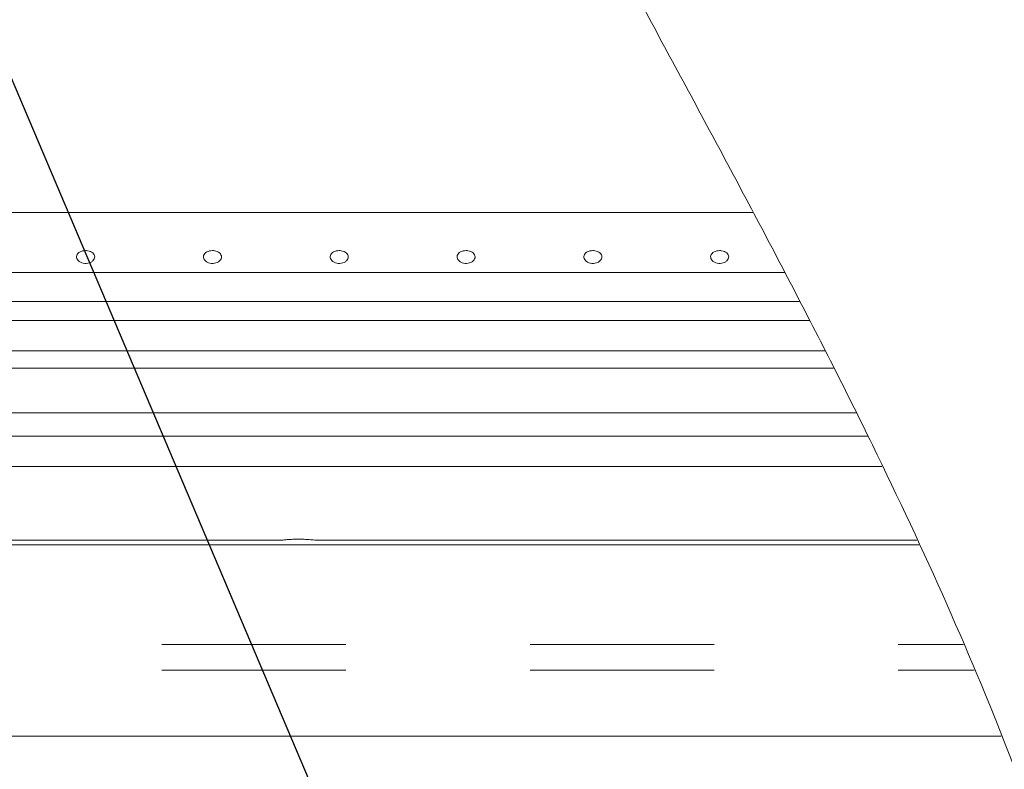
# Model space of a CAD drawing. Units: millimetres. Extents: x 5 to 415, y -14 to 292.
# Drawn here: x 232 to 238, y 238 to 243 of the extents above; entities that cross this region are included whole.
import ezdxf

# ---------------------------------------------------------------- set-up
doc = ezdxf.new("R2010")
doc.units = ezdxf.units.MM
doc.linetypes.add('PHANTOM', pattern=[12.7, 6.35, -1.27, 1.27, -1.27, 1.27, -1.27])
doc.layers.add('BEMAßUNG', color=96, linetype='Continuous')
doc.dimstyles.new('SLDDIMSTYLE5', dxfattribs={"dimtxt": 0.18, "dimasz": 1.016, "dimexe": 0, "dimexo": 0.0625, "dimgap": 0, "dimtad": 0, "dimtih": 1, "dimtoh": 1, "dimdec": 0, "dimrnd": 1e-09, "dimzin": 0, "dimdsep": 46, "dimtxsty": 'Standard', "dimblk1": 'DOT', "dimblk2": 'DOT', "dimsah": 1, "dimcen": 0.09, "dimadec": 0, "dimazin": 0, "dimtfac": 1.016, "dimtdec": 0, "dimtofl": 0, "dimtmove": 0, "dimatfit": 3, "dimldrblk": 'DOT', "dimfxl": 0, "dimfrac": 2, "dimtolj": 1, "dimtzin": 0, "dimarcsym": 0})
pattern_1 = [(45, (0, 0), (-13.4704, 13.4704), []), (45, (4.49, 2e-323), (-13.4704, 13.4704), []), (45, (8.98, 4e-323), (-13.4704, 13.4704), []), (45, (13.47, 6e-323), (-13.4704, 13.4704), [])]

# ---------------------------------------------------------------- blocks, each defined once
blk = doc.blocks.new('_DOT')
at = {"color": 0, "linetype": 'ByBlock', "lineweight": -2}
blk.add_line((-0.5, 0), (-1, 0), dxfattribs=at)
at = {"color": 0, "linetype": 'ByBlock', "const_width": 0.5}
blk.add_lwpolyline([(-0.25, 0, 1), (0.25, 0, 1)], format="xyb", close=True, dxfattribs=at)

msp = doc.modelspace()

# ---------------------------------------------------------------- hatches: boundary and pattern name
at = {"linetype": 'Continuous', "lineweight": 0}
h = msp.add_hatch(dxfattribs=at)
h.set_pattern_fill('DIN 201 steel and steel cast iron', style=0, pattern_type=2)
h.set_pattern_definition(pattern_1)
edge = h.paths.add_edge_path(flags=0)
edge.add_spline(control_points=[(231.52647, 257.3139), (231.52233, 257.32869), (231.5181, 257.34367), (231.51414, 257.35762), (231.51018, 257.37157), (231.50638, 257.38489), (231.50309, 257.39637), (231.49985, 257.40765), (231.497, 257.4175), (231.49485, 257.42495), (231.49277, 257.43212), (231.49127, 257.43728), (231.49051, 257.4399), (231.48977, 257.44244), (231.4897, 257.44269), (231.49029, 257.44063), (231.49088, 257.43861), (231.49213, 257.43431), (231.49393, 257.42812), (231.49574, 257.42186), (231.49816, 257.41351), (231.50096, 257.40379), (231.50384, 257.39375), (231.50722, 257.38198), (231.51079, 257.36942), (231.5145, 257.35639), (231.51853, 257.34216), (231.52255, 257.32786), (231.52385, 257.32323), (231.52516, 257.31856), (231.52647, 257.3139)], knot_values=[0, 0, 0, 0, 0.0007372, 0.0007372, 0.0007372, 0.0014751, 0.0014751, 0.0014751, 0.0022001, 0.0022001, 0.0022001, 0.0028975, 0.0028975, 0.0028975, 0.0035694, 0.0035694, 0.0035694, 0.0042301, 0.0042301, 0.0042301, 0.004898, 0.004898, 0.004898, 0.0055874, 0.0055874, 0.0055874, 0.0063035, 0.0063035, 0.0063035, 0.006533, 0.006533, 0.006533, 0.006533], weights=[1, 1, 1, 1, 1, 1, 1, 1, 1, 1, 1, 1, 1, 1, 1, 1, 1, 1, 1, 1, 1, 1, 1, 1, 1, 1, 1, 1, 1, 1, 1], degree=3, periodic=0)
edge.add_spline(control_points=[(231.52647, 257.3139), (232.09966, 255.26672), (232.38667, 250.72014), (234.11601, 246.91349), (235.00234, 245.19202)], knot_values=[0.0205409, 0.0205409, 0.0205409, 0.0205409, 0.0719699, 0.1169968, 0.1169968, 0.1169968, 0.1169968], weights=[1, 1, 1, 1, 1], degree=3, periodic=0)
edge.add_spline(control_points=[(235.00234, 245.19202), (235.0094, 245.17831), (235.01655, 245.16445), (235.02331, 245.15134), (235.02981, 245.13874), (235.0361, 245.12655), (235.04172, 245.11568), (235.04679, 245.10585), (235.05143, 245.0969), (235.05523, 245.08954), (235.05887, 245.0825), (235.06184, 245.07677), (235.06383, 245.07292), (235.06583, 245.06907), (235.06689, 245.06702), (235.06689, 245.06702)], knot_values=[0, 0, 0, 0, 0.0007402, 0.0007402, 0.0007402, 0.0014523, 0.0014523, 0.0014523, 0.0020952, 0.0020952, 0.0020952, 0.0027107, 0.0027107, 0.0027107, 0.003328, 0.003328, 0.003328, 0.003328], weights=[1, 1, 1, 1, 1, 1, 1, 1, 1, 1, 1, 1, 1, 1, 1, 1], degree=3, periodic=0)
edge.add_spline(control_points=[(235.06689, 245.06702), (235.06689, 245.06702), (235.06901, 245.06293), (235.073, 245.05522), (235.07698, 245.04754), (235.08291, 245.03608), (235.09021, 245.02202), (235.09784, 245.00732), (235.10713, 244.98943), (235.11732, 244.96983), (235.1286, 244.94813), (235.14126, 244.92381), (235.15437, 244.89868), (235.16809, 244.87236), (235.18263, 244.84453), (235.19702, 244.81702)], knot_values=[0, 0, 0, 0, 0.0012327, 0.0012327, 0.0012327, 0.0024617, 0.0024617, 0.0024617, 0.003745, 0.003745, 0.003745, 0.0051664, 0.0051664, 0.0051664, 0.0066549, 0.0066549, 0.0066549, 0.0066549], weights=[1, 1, 1, 1, 1, 1, 1, 1, 1, 1, 1, 1, 1, 1, 1, 1], degree=3, periodic=0)
edge.add_spline(control_points=[(235.19702, 244.81702), (236.16745, 242.96192), (237.21044, 241.16285), (238.0277, 239.28577)], knot_values=[0.1202737, 0.1202737, 0.1202737, 0.1202737, 0.1690087, 0.1690087, 0.1690087, 0.1690087], weights=[1, 1, 1, 1], degree=3, periodic=0)
edge.add_spline(control_points=[(238.0277, 239.28577), (238.03315, 239.27327), (238.03863, 239.26064), (238.04385, 239.24861), (238.04944, 239.2357), (238.05485, 239.2232), (238.05967, 239.21205), (238.06414, 239.20169), (238.0682, 239.19227), (238.07152, 239.18455), (238.07474, 239.17707), (238.07734, 239.17102), (238.07908, 239.16697), (238.08082, 239.16292), (238.08174, 239.16077), (238.08174, 239.16077)], knot_values=[0, 0, 0, 0, 0.0006546, 0.0006546, 0.0006546, 0.0013582, 0.0013582, 0.0013582, 0.002011, 0.002011, 0.002011, 0.0026429, 0.0026429, 0.0026429, 0.0032761, 0.0032761, 0.0032761, 0.0032761], weights=[1, 1, 1, 1, 1, 1, 1, 1, 1, 1, 1, 1, 1, 1, 1, 1], degree=3, periodic=0)
edge.add_spline(control_points=[(238.08174, 239.16077), (238.08174, 239.16077), (238.08358, 239.15648), (238.08706, 239.14835), (238.09054, 239.14024), (238.09573, 239.12813), (238.10212, 239.11315), (238.10543, 239.10538), (238.1091, 239.09679), (238.11303, 239.08755)], knot_values=[0, 0, 0, 0, 0.0012636, 0.0012636, 0.0012636, 0.0025243, 0.0025243, 0.0025243, 0.0031722, 0.0031722, 0.0031722, 0.0031722], weights=[1, 1, 1, 1, 1, 1, 1, 1, 1, 1], degree=3, periodic=0)
edge.add_spline(control_points=[(238.11303, 239.08755), (238.17771, 238.93553), (238.24076, 238.78316), (238.30203, 238.63044)], knot_values=[0, 0, 0, 0, 0.0107761, 0.0107761, 0.0107761, 0.0107761], weights=[1, 1, 1, 1], degree=3, periodic=0)
edge.add_spline(control_points=[(238.30203, 238.63044), (238.31384, 238.60099), (238.32559, 238.57153), (238.33727, 238.54205)], knot_values=[0, 0, 0, 0, 0.002078, 0.002078, 0.002078, 0.002078], weights=[1, 1, 1, 1], degree=3, periodic=0)
edge.add_spline(control_points=[(238.33727, 238.54205), (238.27675, 238.69478), (238.21442, 238.84714), (238.15043, 238.99916)], knot_values=[0, 0, 0, 0, 0.0107665, 0.0107665, 0.0107665, 0.0107665], weights=[1, 1, 1, 1], degree=3, periodic=0)
edge.add_spline(control_points=[(238.15043, 238.99916), (238.1485, 239.00375), (238.1467, 239.00802), (238.14507, 239.01189), (238.14191, 239.0194), (238.13934, 239.02548), (238.13762, 239.02954), (238.1359, 239.03362), (238.13499, 239.03577), (238.13499, 239.03577)], knot_values=[0, 0, 0, 0, 0.000325, 0.000325, 0.000325, 0.0009632, 0.0009632, 0.0009632, 0.0016027, 0.0016027, 0.0016027, 0.0016027], weights=[1, 1, 1, 1, 1, 1, 1, 1, 1, 1], degree=3, periodic=0)
edge.add_spline(control_points=[(238.13499, 239.03577), (238.13499, 239.03577), (238.13317, 239.04007), (238.12973, 239.04821), (238.12629, 239.05633), (238.12114, 239.06848), (238.11476, 239.08347), (238.10818, 239.09896), (238.10012, 239.11786), (238.09124, 239.13861), (238.08169, 239.16092), (238.07094, 239.18593), (238.05981, 239.21172), (238.04945, 239.23571), (238.03855, 239.26087), (238.0277, 239.28577)], knot_values=[0, 0, 0, 0, 0.0012645, 0.0012645, 0.0012645, 0.0025263, 0.0025263, 0.0025263, 0.0038284, 0.0038284, 0.0038284, 0.0052294, 0.0052294, 0.0052294, 0.0065291, 0.0065291, 0.0065291, 0.0065291], weights=[1, 1, 1, 1, 1, 1, 1, 1, 1, 1, 1, 1, 1, 1, 1, 1], degree=3, periodic=0)
edge.add_spline(control_points=[(238.0277, 239.28577), (237.21044, 241.16285), (236.16745, 242.96192), (235.19702, 244.81702)], knot_values=[0.8309913, 0.8309913, 0.8309913, 0.8309913, 0.8797263, 0.8797263, 0.8797263, 0.8797263], weights=[1, 1, 1, 1], degree=3, periodic=0)
edge.add_spline(control_points=[(235.19702, 244.81702), (235.18981, 244.8308), (235.18252, 244.84474), (235.17564, 244.85792), (235.16908, 244.87049), (235.16273, 244.88264), (235.15707, 244.89349), (235.15197, 244.90328), (235.14731, 244.91221), (235.14349, 244.91955), (235.13983, 244.92658), (235.13685, 244.93229), (235.13485, 244.93613), (235.13285, 244.93998), (235.13179, 244.94202), (235.13179, 244.94202)], knot_values=[0, 0, 0, 0, 0.0007465, 0.0007465, 0.0007465, 0.0014584, 0.0014584, 0.0014584, 0.0021007, 0.0021007, 0.0021007, 0.0027154, 0.0027154, 0.0027154, 0.0033321, 0.0033321, 0.0033321, 0.0033321], weights=[1, 1, 1, 1, 1, 1, 1, 1, 1, 1, 1, 1, 1, 1, 1, 1], degree=3, periodic=0)
edge.add_spline(control_points=[(235.13179, 244.94202), (235.13179, 244.94202), (235.12966, 244.94611), (235.12565, 244.95381), (235.12165, 244.96149), (235.1157, 244.97293), (235.1084, 244.98699), (235.10076, 245.00169), (235.09148, 245.01958), (235.0813, 245.0392), (235.07003, 245.06093), (235.05742, 245.08531), (235.04438, 245.11052), (235.03082, 245.13677), (235.01649, 245.16455), (235.00234, 245.19202)], knot_values=[0, 0, 0, 0, 0.0012323, 0.0012323, 0.0012323, 0.0024608, 0.0024608, 0.0024608, 0.0037447, 0.0037447, 0.0037447, 0.005168, 0.005168, 0.005168, 0.0066496, 0.0066496, 0.0066496, 0.0066496], weights=[1, 1, 1, 1, 1, 1, 1, 1, 1, 1, 1, 1, 1, 1, 1, 1], degree=3, periodic=0)
edge.add_spline(control_points=[(235.00234, 245.19202), (234.11601, 246.91349), (232.38667, 250.72014), (232.09966, 255.26672), (231.52647, 257.3139)], knot_values=[0.8830032, 0.8830032, 0.8830032, 0.8830032, 0.9280301, 0.9794591, 0.9794591, 0.9794591, 0.9794591], weights=[1, 1, 1, 1, 1], degree=3, periodic=0)
edge.add_spline(control_points=[(231.52647, 257.3139), (231.52643, 257.31401), (231.5264, 257.31412), (231.52637, 257.31424), (231.52627, 257.31459), (231.52618, 257.31493), (231.52609, 257.31525), (231.526, 257.31556), (231.52592, 257.31584), (231.52585, 257.31609), (231.52579, 257.31633), (231.52573, 257.31653), (231.52569, 257.31668), (231.52564, 257.31683), (231.52561, 257.31694), (231.5256, 257.31699), (231.52559, 257.31704), (231.52559, 257.31703), (231.52561, 257.31697), (231.52562, 257.3169), (231.52566, 257.31678), (231.52571, 257.3166), (231.52576, 257.31642), (231.52583, 257.31618), (231.5259, 257.31591), (231.52598, 257.31563), (231.52607, 257.3153), (231.52617, 257.31496), (231.52626, 257.31462), (231.52637, 257.31426), (231.52647, 257.3139)], knot_values=[0, 0, 0, 0, 0.0000057, 0.0000057, 0.0000057, 0.0000233, 0.0000233, 0.0000233, 0.0000403, 0.0000403, 0.0000403, 0.0000569, 0.0000569, 0.0000569, 0.0000732, 0.0000732, 0.0000732, 0.0000899, 0.0000899, 0.0000899, 0.0001071, 0.0001071, 0.0001071, 0.0001249, 0.0001249, 0.0001249, 0.0001431, 0.0001431, 0.0001431, 0.0001613, 0.0001613, 0.0001613, 0.0001613], weights=[1, 1, 1, 1, 1, 1, 1, 1, 1, 1, 1, 1, 1, 1, 1, 1, 1, 1, 1, 1, 1, 1, 1, 1, 1, 1, 1, 1, 1, 1, 1], degree=3, periodic=0)
edge.add_spline(control_points=[(231.52647, 257.3139), (231.60037, 257.04995), (231.66729, 256.77974), (231.729, 256.50452)], knot_values=[0.0205409, 0.0205409, 0.0205409, 0.0205409, 0.0271717, 0.0271717, 0.0271717, 0.0271717], weights=[1, 1, 1, 1], degree=3, periodic=0)
edge.add_spline(control_points=[(231.729, 256.50452), (231.66729, 256.77974), (231.60037, 257.04995), (231.52647, 257.3139)], knot_values=[0.9728283, 0.9728283, 0.9728283, 0.9728283, 0.9794591, 0.9794591, 0.9794591, 0.9794591], weights=[1, 1, 1, 1], degree=3, periodic=0)
h = msp.add_hatch(dxfattribs=at)
h.set_pattern_fill('DIN 201 steel and steel cast iron', style=0, pattern_type=2)
h.set_pattern_definition(pattern_1)
edge = h.paths.add_edge_path(flags=0)
edge.add_spline(control_points=[(235.19702, 244.81702), (235.3942, 244.44008), (235.59438, 244.06546), (235.79505, 243.69202)], knot_values=[0.1202737, 0.1202737, 0.1202737, 0.1202737, 0.1301762, 0.1301762, 0.1301762, 0.1301762], weights=[1, 1, 1, 1], degree=3, periodic=0)
edge.add_spline(control_points=[(235.79505, 243.69202), (235.59438, 244.06546), (235.3942, 244.44008), (235.19702, 244.81702)], knot_values=[0.8698238, 0.8698238, 0.8698238, 0.8698238, 0.8797263, 0.8797263, 0.8797263, 0.8797263], weights=[1, 1, 1, 1], degree=3, periodic=0)
edge.add_spline(control_points=[(235.19702, 244.81702), (235.19341, 244.82392), (235.18976, 244.83089), (235.18632, 244.83748), (235.18303, 244.84377), (235.17986, 244.84985), (235.17702, 244.85527), (235.17447, 244.86016), (235.17214, 244.86463), (235.17022, 244.8683), (235.16839, 244.8718), (235.1669, 244.87466), (235.1659, 244.87658), (235.1649, 244.8785), (235.16436, 244.87952), (235.16436, 244.87952)], knot_values=[0, 0, 0, 0, 0.0003736, 0.0003736, 0.0003736, 0.0007296, 0.0007296, 0.0007296, 0.0010507, 0.0010507, 0.0010507, 0.001358, 0.001358, 0.001358, 0.0016662, 0.0016662, 0.0016662, 0.0016662], weights=[1, 1, 1, 1, 1, 1, 1, 1, 1, 1, 1, 1, 1, 1, 1, 1], degree=3, periodic=0)
edge.add_spline(control_points=[(235.16436, 244.87952), (235.16436, 244.87952), (235.16441, 244.87942), (235.16451, 244.87923), (235.16487, 244.87855), (235.16588, 244.8766), (235.16742, 244.87367), (235.16916, 244.87032), (235.17164, 244.86558), (235.17451, 244.86009), (235.1776, 244.85417), (235.18125, 244.84718), (235.18507, 244.83987), (235.18888, 244.83257), (235.19298, 244.82474), (235.19702, 244.81702)], knot_values=[0, 0, 0, 0, 0.0000963, 0.0000963, 0.0000963, 0.0004436, 0.0004436, 0.0004436, 0.0008401, 0.0008401, 0.0008401, 0.0012671, 0.0012671, 0.0012671, 0.0016923, 0.0016923, 0.0016923, 0.0016923], weights=[1, 1, 1, 1, 1, 1, 1, 1, 1, 1, 1, 1, 1, 1, 1, 1], degree=3, periodic=0)
edge.add_spline(control_points=[(235.19702, 244.81702), (236.84081, 241.67473), (241.29448, 234.50464), (236.59776, 217.26323), (222.75026, 216.03685), (215.99796, 217.68733), (215.47483, 217.83271)], knot_values=[0.1202737, 0.1202737, 0.1202737, 0.1202737, 0.2028244, 0.3187943, 0.462281, 0.4745437, 0.4745437, 0.4745437, 0.4745437], weights=[1, 1, 1, 1, 1, 1, 1], degree=3, periodic=0)
edge.add_spline(control_points=[(215.47483, 217.83271), (215.46948, 217.83419), (215.4641, 217.83569), (215.45892, 217.83714), (215.45224, 217.839), (215.44575, 217.84081), (215.43997, 217.84242), (215.43438, 217.84399), (215.42931, 217.8454), (215.42517, 217.84656), (215.4211, 217.8477), (215.41783, 217.84862), (215.41565, 217.84923), (215.41347, 217.84984), (215.41233, 217.85016), (215.41233, 217.85016)], knot_values=[0, 0, 0, 0, 0.0002662, 0.0002662, 0.0002662, 0.0006115, 0.0006115, 0.0006115, 0.0009449, 0.0009449, 0.0009449, 0.001273, 0.001273, 0.001273, 0.0016015, 0.0016015, 0.0016015, 0.0016015], weights=[1, 1, 1, 1, 1, 1, 1, 1, 1, 1, 1, 1, 1, 1, 1, 1], degree=3, periodic=0)
edge.add_spline(control_points=[(215.41233, 217.85016), (215.41233, 217.85016), (215.41268, 217.85006), (215.41338, 217.84987), (215.41467, 217.8495), (215.4172, 217.8488), (215.4207, 217.84781), (215.42434, 217.8468), (215.42914, 217.84545), (215.43464, 217.84391), (215.44024, 217.84235), (215.44673, 217.84054), (215.45353, 217.83864), (215.46032, 217.83674), (215.46762, 217.83471), (215.47483, 217.83271)], knot_values=[0, 0, 0, 0, 0.0001838, 0.0001838, 0.0001838, 0.0005272, 0.0005272, 0.0005272, 0.0008836, 0.0008836, 0.0008836, 0.0012467, 0.0012467, 0.0012467, 0.0016093, 0.0016093, 0.0016093, 0.0016093], weights=[1, 1, 1, 1, 1, 1, 1, 1, 1, 1, 1, 1, 1, 1, 1, 1], degree=3, periodic=0)
edge.add_spline(control_points=[(215.47483, 217.83271), (215.89895, 217.71485), (216.32865, 217.60713), (216.76333, 217.5091)], knot_values=[0.5254563, 0.5254563, 0.5254563, 0.5254563, 0.5353981, 0.5353981, 0.5353981, 0.5353981], weights=[1, 1, 1, 1], degree=3, periodic=0)
edge.add_spline(control_points=[(216.76333, 217.5091), (216.32865, 217.60713), (215.89895, 217.71485), (215.47483, 217.83271)], knot_values=[0.4646019, 0.4646019, 0.4646019, 0.4646019, 0.4745437, 0.4745437, 0.4745437, 0.4745437], weights=[1, 1, 1, 1], degree=3, periodic=0)
edge.add_spline(control_points=[(215.47483, 217.83271), (215.46042, 217.83671), (215.44581, 217.84079), (215.43221, 217.84459), (215.41861, 217.8484), (215.40563, 217.85204), (215.39443, 217.85519), (215.38343, 217.85829), (215.37383, 217.861), (215.36656, 217.86305), (215.35955, 217.86503), (215.35451, 217.86646), (215.35193, 217.86719), (215.35053, 217.86759), (215.34983, 217.86779), (215.34983, 217.86779)], knot_values=[0, 0, 0, 0, 0.0007179, 0.0007179, 0.0007179, 0.0014365, 0.0014365, 0.0014365, 0.0021424, 0.0021424, 0.0021424, 0.0028221, 0.0028221, 0.0028221, 0.0031849, 0.0031849, 0.0031849, 0.0031849], weights=[1, 1, 1, 1, 1, 1, 1, 1, 1, 1, 1, 1, 1, 1, 1, 1], degree=3, periodic=0)
edge.add_spline(control_points=[(215.34983, 217.86779), (215.34983, 217.86779), (215.35211, 217.86714), (215.35647, 217.86591), (215.36082, 217.86467), (215.36736, 217.86283), (215.37549, 217.86053), (215.38376, 217.8582), (215.39389, 217.85534), (215.40506, 217.8522), (215.41663, 217.84895), (215.42961, 217.84532), (215.44297, 217.84158), (215.45334, 217.83869), (215.46412, 217.83568), (215.47483, 217.83271)], knot_values=[0, 0, 0, 0, 0.0006528, 0.0006528, 0.0006528, 0.0013049, 0.0013049, 0.0013049, 0.0019678, 0.0019678, 0.0019678, 0.0026547, 0.0026547, 0.0026547, 0.0031848, 0.0031848, 0.0031848, 0.0031848], weights=[1, 1, 1, 1, 1, 1, 1, 1, 1, 1, 1, 1, 1, 1, 1, 1], degree=3, periodic=0)
edge.add_spline(control_points=[(215.47483, 217.83271), (215.99796, 217.68733), (222.75026, 216.03685), (236.59776, 217.26323), (241.29448, 234.50464), (236.84081, 241.67473), (235.19702, 244.81702)], knot_values=[0.5254563, 0.5254563, 0.5254563, 0.5254563, 0.537719, 0.6812057, 0.7971756, 0.8797263, 0.8797263, 0.8797263, 0.8797263], weights=[1, 1, 1, 1, 1, 1, 1], degree=3, periodic=0)
edge.add_spline(control_points=[(235.19702, 244.81702), (235.18894, 244.83246), (235.18076, 244.84812), (235.17314, 244.8627), (235.16551, 244.87732), (235.15821, 244.8913), (235.15204, 244.90314), (235.14631, 244.91413), (235.14138, 244.92361), (235.13789, 244.9303), (235.13483, 244.93617), (235.1328, 244.94007), (235.13209, 244.94144), (235.13189, 244.94183), (235.13179, 244.94202), (235.13179, 244.94202)], knot_values=[0, 0, 0, 0, 0.0008362, 0.0008362, 0.0008362, 0.0016758, 0.0016758, 0.0016758, 0.0024553, 0.0024553, 0.0024553, 0.0031384, 0.0031384, 0.0031384, 0.0033284, 0.0033284, 0.0033284, 0.0033284], weights=[1, 1, 1, 1, 1, 1, 1, 1, 1, 1, 1, 1, 1, 1, 1, 1], degree=3, periodic=0)
edge.add_spline(control_points=[(235.13179, 244.94202), (235.13179, 244.94202), (235.13285, 244.93998), (235.13485, 244.93613), (235.13685, 244.93229), (235.13983, 244.92658), (235.14349, 244.91955), (235.14731, 244.91221), (235.15197, 244.90328), (235.15707, 244.89349), (235.16273, 244.88264), (235.16908, 244.87049), (235.17564, 244.85792), (235.18252, 244.84474), (235.18981, 244.8308), (235.19702, 244.81702)], knot_values=[0, 0, 0, 0, 0.000616, 0.000616, 0.000616, 0.00123, 0.00123, 0.00123, 0.0018715, 0.0018715, 0.0018715, 0.0025827, 0.0025827, 0.0025827, 0.0033283, 0.0033283, 0.0033283, 0.0033283], weights=[1, 1, 1, 1, 1, 1, 1, 1, 1, 1, 1, 1, 1, 1, 1, 1], degree=3, periodic=0)
h = msp.add_hatch(dxfattribs=at)
h.set_pattern_fill('DIN 201 steel and steel cast iron', style=0, pattern_type=2)
h.set_pattern_definition(pattern_1)
edge = h.paths.add_edge_path(flags=0)
edge.add_spline(control_points=[(239.30466, 229.75452), (239.38207, 230.23258), (239.43992, 230.71264), (239.47778, 231.19202)], knot_values=[0.7555921, 0.7555921, 0.7555921, 0.7555921, 0.766374, 0.766374, 0.766374, 0.766374], weights=[1, 1, 1, 1], degree=3, periodic=0)
edge.add_spline(control_points=[(239.47778, 231.19202), (239.47889, 231.20604), (239.47999, 231.22025), (239.481, 231.23348), (239.48202, 231.24671), (239.48297, 231.25933), (239.48378, 231.27028), (239.4846, 231.28121), (239.4853, 231.29078), (239.48584, 231.29818), (239.48638, 231.30557), (239.48677, 231.31101), (239.48699, 231.31405), (239.48713, 231.31602), (239.4872, 231.31702), (239.4872, 231.31702)], knot_values=[0, 0, 0, 0, 0.0006749, 0.0006749, 0.0006749, 0.00135, 0.00135, 0.00135, 0.0020239, 0.0020239, 0.0020239, 0.002696, 0.002696, 0.002696, 0.0031288, 0.0031288, 0.0031288, 0.0031288], weights=[1, 1, 1, 1, 1, 1, 1, 1, 1, 1, 1, 1, 1, 1, 1, 1], degree=3, periodic=0)
edge.add_spline(control_points=[(239.4872, 231.31702), (239.4872, 231.31702), (239.48724, 231.31752), (239.48731, 231.31851), (239.48742, 231.32003), (239.48761, 231.32276), (239.48787, 231.32645), (239.48814, 231.33016), (239.48848, 231.33494), (239.48886, 231.34041), (239.48925, 231.34588), (239.48969, 231.35218), (239.49015, 231.3588), (239.4906, 231.36541), (239.49109, 231.37251), (239.49157, 231.37952)], knot_values=[0, 0, 0, 0, 0.0002185, 0.0002185, 0.0002185, 0.0005574, 0.0005574, 0.0005574, 0.0008971, 0.0008971, 0.0008971, 0.0012371, 0.0012371, 0.0012371, 0.0015771, 0.0015771, 0.0015771, 0.0015771], weights=[1, 1, 1, 1, 1, 1, 1, 1, 1, 1, 1, 1, 1, 1, 1, 1], degree=3, periodic=0)
edge.add_spline(control_points=[(239.49157, 231.37952), (239.58057, 232.68588), (239.35336, 237.60731), (236.86532, 241.63516), (235.22975, 244.75452)], knot_values=[0.76778, 0.76778, 0.76778, 0.76778, 0.7971756, 0.8791788, 0.8791788, 0.8791788, 0.8791788], weights=[1, 1, 1, 1, 1], degree=3, periodic=0)
edge.add_spline(control_points=[(235.22975, 244.75452), (235.22613, 244.76143), (235.22247, 244.76841), (235.21901, 244.77501), (235.21572, 244.78129), (235.21254, 244.78737), (235.2097, 244.79279), (235.20714, 244.79768), (235.2048, 244.80214), (235.20289, 244.8058), (235.20105, 244.80931), (235.19956, 244.81216), (235.19856, 244.81408), (235.19755, 244.816), (235.19702, 244.81702), (235.19702, 244.81702)], knot_values=[0, 0, 0, 0, 0.0003742, 0.0003742, 0.0003742, 0.0007304, 0.0007304, 0.0007304, 0.0010514, 0.0010514, 0.0010514, 0.0013585, 0.0013585, 0.0013585, 0.0016666, 0.0016666, 0.0016666, 0.0016666], weights=[1, 1, 1, 1, 1, 1, 1, 1, 1, 1, 1, 1, 1, 1, 1, 1], degree=3, periodic=0)
edge.add_spline(control_points=[(235.19702, 244.81702), (235.18612, 244.83785), (235.17524, 244.85868), (235.16436, 244.87952)], knot_values=[0.8797263, 0.8797263, 0.8797263, 0.8797263, 0.8802735, 0.8802735, 0.8802735, 0.8802735], weights=[1, 1, 1, 1], degree=3, periodic=0)
edge.add_spline(control_points=[(235.16436, 244.87952), (235.16436, 244.87952), (235.16543, 244.87748), (235.16743, 244.87364), (235.16944, 244.8698), (235.17242, 244.86409), (235.17608, 244.85707), (235.17991, 244.84974), (235.18458, 244.84081), (235.18969, 244.83103), (235.19536, 244.82019), (235.20172, 244.80803), (235.2083, 244.79547), (235.2152, 244.78228), (235.22252, 244.76832), (235.22975, 244.75452)], knot_values=[0, 0, 0, 0, 0.0006157, 0.0006157, 0.0006157, 0.0012296, 0.0012296, 0.0012296, 0.0018709, 0.0018709, 0.0018709, 0.0025822, 0.0025822, 0.0025822, 0.0033292, 0.0033292, 0.0033292, 0.0033292], weights=[1, 1, 1, 1, 1, 1, 1, 1, 1, 1, 1, 1, 1, 1, 1, 1], degree=3, periodic=0)
edge.add_spline(control_points=[(235.22975, 244.75452), (236.86532, 241.63516), (239.35336, 237.60731), (239.58057, 232.68588), (239.49157, 231.37952)], knot_values=[0.1208212, 0.1208212, 0.1208212, 0.1208212, 0.2028244, 0.23222, 0.23222, 0.23222, 0.23222], weights=[1, 1, 1, 1, 1], degree=3, periodic=0)
edge.add_spline(control_points=[(239.49157, 231.37952), (239.49062, 231.3655), (239.48963, 231.35129), (239.4887, 231.33806), (239.48776, 231.32484), (239.48686, 231.31223), (239.48606, 231.30129), (239.48527, 231.29036), (239.48456, 231.28078), (239.48401, 231.27338), (239.48346, 231.26598), (239.48306, 231.26054), (239.48283, 231.2575), (239.48268, 231.25553), (239.4826, 231.25452), (239.4826, 231.25452)], knot_values=[0, 0, 0, 0, 0.0006745, 0.0006745, 0.0006745, 0.001349, 0.001349, 0.001349, 0.0020229, 0.0020229, 0.0020229, 0.0026952, 0.0026952, 0.0026952, 0.0031283, 0.0031283, 0.0031283, 0.0031283], weights=[1, 1, 1, 1, 1, 1, 1, 1, 1, 1, 1, 1, 1, 1, 1, 1], degree=3, periodic=0)
edge.add_spline(control_points=[(239.4826, 231.25452), (239.4826, 231.25452), (239.48256, 231.25402), (239.48249, 231.25304), (239.48238, 231.25152), (239.48217, 231.2488), (239.48189, 231.24511), (239.48161, 231.2414), (239.48124, 231.23662), (239.48083, 231.23115), (239.48041, 231.22568), (239.47992, 231.21937), (239.4794, 231.21275), (239.47889, 231.20614), (239.47833, 231.19903), (239.47778, 231.19202)], knot_values=[0, 0, 0, 0, 0.0002181, 0.0002181, 0.0002181, 0.000557, 0.000557, 0.000557, 0.0008969, 0.0008969, 0.0008969, 0.0012373, 0.0012373, 0.0012373, 0.0015776, 0.0015776, 0.0015776, 0.0015776], weights=[1, 1, 1, 1, 1, 1, 1, 1, 1, 1, 1, 1, 1, 1, 1, 1], degree=3, periodic=0)
edge.add_spline(control_points=[(239.47778, 231.19202), (239.43992, 230.71264), (239.38207, 230.23258), (239.30466, 229.75452)], knot_values=[0.233626, 0.233626, 0.233626, 0.233626, 0.2444079, 0.2444079, 0.2444079, 0.2444079], weights=[1, 1, 1, 1], degree=3, periodic=0)
h = msp.add_hatch(dxfattribs=at)
h.set_pattern_fill('DIN 201 steel and steel cast iron', style=0, pattern_type=2)
h.set_pattern_definition(pattern_1)
edge = h.paths.add_edge_path(flags=0)
edge.add_spline(control_points=[(237.77532, 239.84827), (237.21075, 241.0718), (236.56171, 242.26747), (235.91271, 243.47327)], knot_values=[0.8358786, 0.8358786, 0.8358786, 0.8358786, 0.8678892, 0.8678892, 0.8678892, 0.8678892], weights=[1, 1, 1, 1], degree=3, periodic=0)
edge.add_spline(control_points=[(235.91271, 243.47327), (236.56171, 242.26747), (237.21075, 241.0718), (237.77532, 239.84827)], knot_values=[0.1321108, 0.1321108, 0.1321108, 0.1321108, 0.1641214, 0.1641214, 0.1641214, 0.1641214], weights=[1, 1, 1, 1], degree=3, periodic=0)
h = msp.add_hatch(dxfattribs=at)
h.set_pattern_fill('DIN 201 steel and steel cast iron', style=0, pattern_type=2)
h.set_pattern_definition(pattern_1)
edge = h.paths.add_edge_path(flags=0)
edge.add_spline(control_points=[(237.16834, 241.09827), (237.20301, 241.02985), (237.23765, 240.96108), (237.27145, 240.89356), (237.32738, 240.78181), (237.38201, 240.67145), (237.43142, 240.57057), (237.47646, 240.47863), (237.51815, 240.39255), (237.5534, 240.31922), (237.58635, 240.25066), (237.61438, 240.19177), (237.63517, 240.14789), (237.65555, 240.10489), (237.66945, 240.07535), (237.67555, 240.06239), (237.6819, 240.04887), (237.67993, 240.05308), (237.66985, 240.0745), (237.65873, 240.09811), (237.63737, 240.14341), (237.60829, 240.20448), (237.57574, 240.27284), (237.5324, 240.36321), (237.48331, 240.46422), (237.43081, 240.57225), (237.36995, 240.69605), (237.30679, 240.82279), (237.24438, 240.94804), (237.17785, 241.07994), (237.1127, 241.20774), (237.05246, 241.3259), (236.99189, 241.44356), (236.93553, 241.55225), (236.88494, 241.64985), (236.83663, 241.74238), (236.79441, 241.82292), (236.75605, 241.89609), (236.72192, 241.9609), (236.69505, 242.01182), (236.66943, 242.06037), (236.64988, 242.09732), (236.63847, 242.11888), (236.62669, 242.14112), (236.62334, 242.14745), (236.62882, 242.13709), (236.63494, 242.12553), (236.65232, 242.09274), (236.6784, 242.04336), (236.70809, 241.98715), (236.75004, 241.90758), (236.79834, 241.81541), (236.84992, 241.71699), (236.91046, 241.6009), (236.9733, 241.47929), (237.03603, 241.3579), (237.10294, 241.22733), (237.16834, 241.09827)], knot_values=[0, 0, 0, 0, 0.0036817, 0.0036817, 0.0036817, 0.0098216, 0.0098216, 0.0098216, 0.0154128, 0.0154128, 0.0154128, 0.0206393, 0.0206393, 0.0206393, 0.0257651, 0.0257651, 0.0257651, 0.0311155, 0.0311155, 0.0311155, 0.0370282, 0.0370282, 0.0370282, 0.0436583, 0.0436583, 0.0436583, 0.0507471, 0.0507471, 0.0507471, 0.0577405, 0.0577405, 0.0577405, 0.064194, 0.064194, 0.064194, 0.0699812, 0.0699812, 0.0699812, 0.0752354, 0.0752354, 0.0752354, 0.0802475, 0.0802475, 0.0802475, 0.085426, 0.085426, 0.085426, 0.0912234, 0.0912234, 0.0912234, 0.0978365, 0.0978365, 0.0978365, 0.1048932, 0.1048932, 0.1048932, 0.1119254, 0.1119254, 0.1119254, 0.1119254], weights=[1, 1, 1, 1, 1, 1, 1, 1, 1, 1, 1, 1, 1, 1, 1, 1, 1, 1, 1, 1, 1, 1, 1, 1, 1, 1, 1, 1, 1, 1, 1, 1, 1, 1, 1, 1, 1, 1, 1, 1, 1, 1, 1, 1, 1, 1, 1, 1, 1, 1, 1, 1, 1, 1, 1, 1, 1, 1], degree=3, periodic=0)
edge = h.paths.add_edge_path(flags=0)
edge.add_spline(control_points=[(237.16834, 241.09827), (237.11573, 241.2021), (237.06199, 241.30719), (237.01167, 241.40491), (236.96125, 241.50282), (236.91274, 241.59631), (236.87143, 241.67558), (236.83276, 241.74977), (236.79919, 241.81382), (236.77542, 241.85912), (236.7545, 241.89896), (236.74056, 241.92545), (236.73561, 241.93485), (236.73118, 241.94328), (236.73383, 241.93825), (236.74323, 241.92037), (236.75236, 241.90303), (236.76801, 241.87326), (236.78855, 241.8341), (236.81007, 241.79306), (236.83743, 241.7408), (236.86819, 241.68178), (236.90202, 241.61689), (236.94075, 241.54234), (236.98134, 241.46372), (237.02651, 241.37625), (237.07511, 241.28157), (237.1235, 241.18653), (237.17585, 241.08372), (237.22939, 240.97767), (237.27974, 240.87699), (237.33079, 240.77489), (237.38011, 240.67521), (237.42278, 240.5882), (237.46278, 240.50664), (237.4982, 240.43367), (237.52485, 240.37847), (237.54864, 240.3292), (237.56616, 240.29264), (237.57526, 240.27364), (237.58349, 240.25646), (237.58509, 240.25311), (237.57988, 240.26401), (237.57488, 240.27444), (237.56355, 240.29813), (237.54697, 240.33259), (237.53004, 240.36778), (237.50724, 240.415), (237.48052, 240.46996), (237.45187, 240.52889), (237.41802, 240.59809), (237.38154, 240.67204), (237.34144, 240.75333), (237.29718, 240.84231), (237.25194, 240.93247), (237.22451, 240.98714), (237.19642, 241.04284), (237.16834, 241.09827)], knot_values=[0, 0, 0, 0, 0.0055869, 0.0055869, 0.0055869, 0.0111935, 0.0111935, 0.0111935, 0.0164449, 0.0164449, 0.0164449, 0.0210547, 0.0210547, 0.0210547, 0.0251783, 0.0251783, 0.0251783, 0.0291703, 0.0291703, 0.0291703, 0.0333521, 0.0333521, 0.0333521, 0.0379528, 0.0379528, 0.0379528, 0.0430779, 0.0430779, 0.0430779, 0.0486324, 0.0486324, 0.0486324, 0.0542745, 0.0542745, 0.0542745, 0.0595648, 0.0595648, 0.0595648, 0.0642797, 0.0642797, 0.0642797, 0.0685314, 0.0685314, 0.0685314, 0.0725959, 0.0725959, 0.0725959, 0.0767446, 0.0767446, 0.0767446, 0.081194, 0.081194, 0.081194, 0.0860897, 0.0860897, 0.0860897, 0.0890355, 0.0890355, 0.0890355, 0.0890355], weights=[1, 1, 1, 1, 1, 1, 1, 1, 1, 1, 1, 1, 1, 1, 1, 1, 1, 1, 1, 1, 1, 1, 1, 1, 1, 1, 1, 1, 1, 1, 1, 1, 1, 1, 1, 1, 1, 1, 1, 1, 1, 1, 1, 1, 1, 1, 1, 1, 1, 1, 1, 1, 1, 1, 1, 1, 1, 1], degree=3, periodic=0)
h = msp.add_hatch(dxfattribs=at)
h.set_pattern_fill('DIN 201 steel and steel cast iron', style=0, pattern_type=2)
h.set_pattern_definition(pattern_1)
edge = h.paths.add_edge_path(flags=0)
edge.add_spline(control_points=[(236.8445, 241.72718), (236.87909, 241.66096), (236.91355, 241.59471), (236.94788, 241.52842)], knot_values=[0, 0, 0, 0, 0.0047993, 0.0047993, 0.0047993, 0.0047993], weights=[1, 1, 1, 1], degree=3, periodic=0)
edge.add_spline(control_points=[(236.94788, 241.52842), (236.97073, 241.48432), (236.99351, 241.4402), (237.01622, 241.39607)], knot_values=[0.1493464, 0.1493464, 0.1493464, 0.1493464, 0.1505171, 0.1505171, 0.1505171, 0.1505171], weights=[1, 1, 1, 1], degree=3, periodic=0)
edge.add_spline(control_points=[(237.01622, 241.39607), (236.97077, 241.48437), (236.92507, 241.5726), (236.87914, 241.66077)], knot_values=[0, 0, 0, 0, 0.0063883, 0.0063883, 0.0063883, 0.0063883], weights=[1, 1, 1, 1], degree=3, periodic=0)
edge.add_spline(control_points=[(236.87914, 241.66077), (236.86761, 241.68291), (236.85606, 241.70505), (236.8445, 241.72718)], knot_values=[0, 0, 0, 0, 0.0015991, 0.0015991, 0.0015991, 0.0015991], weights=[1, 1, 1, 1], degree=3, periodic=0)
h = msp.add_hatch(dxfattribs=at)
h.set_pattern_fill('DIN 201 steel and steel cast iron', style=0, pattern_type=2)
h.set_pattern_definition(pattern_1)
edge = h.paths.add_edge_path(flags=0)
edge.add_spline(control_points=[(237.41783, 240.59829), (237.4519, 240.52886), (237.48576, 240.45937), (237.51938, 240.38979)], knot_values=[0, 0, 0, 0, 0.00441, 0.00441, 0.00441, 0.00441], weights=[1, 1, 1, 1], degree=3, periodic=0)
edge.add_spline(control_points=[(237.51938, 240.38979), (237.57075, 240.28351), (237.61703, 240.18637), (237.65426, 240.10756), (237.69159, 240.02851), (237.72081, 239.96583), (237.73878, 239.92717), (237.75555, 239.89109), (237.763, 239.87494), (237.76034, 239.88069), (237.75781, 239.88615), (237.74616, 239.91137), (237.72647, 239.95362), (237.70668, 239.99609), (237.67831, 240.05675), (237.64372, 240.12985), (237.6085, 240.20427), (237.56606, 240.29322), (237.51938, 240.38979)], knot_values=[0, 0, 0, 0, 0.006737, 0.006737, 0.006737, 0.0135073, 0.0135073, 0.0135073, 0.0198195, 0.0198195, 0.0198195, 0.0257956, 0.0257956, 0.0257956, 0.0317979, 0.0317979, 0.0317979, 0.0379031, 0.0379031, 0.0379031, 0.0379031], weights=[1, 1, 1, 1, 1, 1, 1, 1, 1, 1, 1, 1, 1, 1, 1, 1, 1, 1, 1], degree=3, periodic=0)
edge.add_spline(control_points=[(237.51938, 240.38979), (237.41883, 240.59787), (237.31617, 240.80527), (237.21188, 241.01212)], knot_values=[0, 0, 0, 0, 0.0131894, 0.0131894, 0.0131894, 0.0131894], weights=[1, 1, 1, 1], degree=3, periodic=0)
edge.add_spline(control_points=[(237.21188, 241.01212), (237.20236, 241.03101), (237.1916, 241.05231), (237.18057, 241.07412), (237.16955, 241.09588), (237.15797, 241.11874), (237.14668, 241.14096), (237.13485, 241.16426), (237.123, 241.18753), (237.11221, 241.20869), (237.10388, 241.22503), (237.096, 241.24047), (237.08912, 241.25393)], knot_values=[0, 0, 0, 0, 0.0012039, 0.0012039, 0.0012039, 0.0024042, 0.0024042, 0.0024042, 0.0036652, 0.0036652, 0.0036652, 0.0046338, 0.0046338, 0.0046338, 0.0046338], weights=[1, 1, 1, 1, 1, 1, 1, 1, 1, 1, 1, 1, 1], degree=3, periodic=0)
edge.add_spline(control_points=[(237.08912, 241.25393), (237.0084, 241.41189), (236.92679, 241.56962), (236.8445, 241.72718)], knot_values=[0, 0, 0, 0, 0.0114187, 0.0114187, 0.0114187, 0.0114187], weights=[1, 1, 1, 1], degree=3, periodic=0)
edge.add_spline(control_points=[(236.8445, 241.72718), (236.85606, 241.70505), (236.86761, 241.68291), (236.87914, 241.66077)], knot_values=[0, 0, 0, 0, 0.0015991, 0.0015991, 0.0015991, 0.0015991], weights=[1, 1, 1, 1], degree=3, periodic=0)
edge.add_spline(control_points=[(236.87914, 241.66077), (236.9612, 241.50322), (237.04256, 241.34549), (237.123, 241.18753)], knot_values=[0, 0, 0, 0, 0.0114145, 0.0114145, 0.0114145, 0.0114145], weights=[1, 1, 1, 1], degree=3, periodic=0)
edge.add_spline(control_points=[(237.123, 241.18753), (237.12642, 241.18081), (237.13033, 241.17312), (237.13448, 241.16497), (237.13986, 241.15439), (237.14578, 241.14274), (237.15169, 241.13109), (237.15734, 241.11997), (237.16314, 241.10853), (237.16866, 241.09764), (237.17419, 241.08673), (237.17958, 241.07607), (237.18436, 241.06662)], knot_values=[0, 0, 0, 0, 0.000485, 0.000485, 0.000485, 0.0011186, 0.0011186, 0.0011186, 0.001722, 0.001722, 0.001722, 0.0023273, 0.0023273, 0.0023273, 0.0023273], weights=[1, 1, 1, 1, 1, 1, 1, 1, 1, 1, 1, 1, 1], degree=3, periodic=0)
edge.add_spline(control_points=[(237.18436, 241.06662), (237.28899, 240.85976), (237.39202, 240.65236), (237.49299, 240.44429)], knot_values=[0, 0, 0, 0, 0.0131961, 0.0131961, 0.0131961, 0.0131961], weights=[1, 1, 1, 1], degree=3, periodic=0)
edge.add_spline(control_points=[(237.49299, 240.44429), (237.53633, 240.35498), (237.57579, 240.27274), (237.60854, 240.20395), (237.64059, 240.13663), (237.66692, 240.08077), (237.68531, 240.04163), (237.70359, 240.0027), (237.71443, 239.97944), (237.7168, 239.97437), (237.71929, 239.96902), (237.71238, 239.98388), (237.69679, 240.01714), (237.68008, 240.0528), (237.65288, 240.11068), (237.61819, 240.18367), (237.58359, 240.25645), (237.54062, 240.34615), (237.49299, 240.44429)], knot_values=[0, 0, 0, 0, 0.0056647, 0.0056647, 0.0056647, 0.0112137, 0.0112137, 0.0112137, 0.0167375, 0.0167375, 0.0167375, 0.0225795, 0.0225795, 0.0225795, 0.0288525, 0.0288525, 0.0288525, 0.0350942, 0.0350942, 0.0350942, 0.0350942], weights=[1, 1, 1, 1, 1, 1, 1, 1, 1, 1, 1, 1, 1, 1, 1, 1, 1, 1, 1], degree=3, periodic=0)
edge.add_spline(control_points=[(237.49299, 240.44429), (237.44191, 240.54955), (237.39031, 240.65463), (237.33823, 240.75956)], knot_values=[0, 0, 0, 0, 0.0066756, 0.0066756, 0.0066756, 0.0066756], weights=[1, 1, 1, 1], degree=3, periodic=0)
edge.add_spline(control_points=[(237.33823, 240.75956), (237.36489, 240.70584), (237.39143, 240.65208), (237.41783, 240.59829)], knot_values=[0.1561339, 0.1561339, 0.1561339, 0.1561339, 0.1575528, 0.1575528, 0.1575528, 0.1575528], weights=[1, 1, 1, 1], degree=3, periodic=0)
h = msp.add_hatch(dxfattribs=at)
h.set_pattern_fill('DIN 201 steel and steel cast iron', style=0, pattern_type=2)
h.set_pattern_definition(pattern_1)
edge = h.paths.add_edge_path(flags=0)
edge.add_line((223.48733, 241.52842), (223.48733, 241.39607))
edge.add_line((223.48733, 241.39607), (237.01622, 241.39607))
edge.add_spline(control_points=[(237.01622, 241.39607), (236.99351, 241.4402), (236.97073, 241.48432), (236.94788, 241.52842)], knot_values=[0.8494829, 0.8494829, 0.8494829, 0.8494829, 0.8506536, 0.8506536, 0.8506536, 0.8506536], weights=[1, 1, 1, 1], degree=3, periodic=0)
edge.add_line((236.94788, 241.52842), (223.48733, 241.52842))
h = msp.add_hatch(dxfattribs=at)
h.set_pattern_fill('DIN 201 steel and steel cast iron', style=0, pattern_type=2)
h.set_pattern_definition(pattern_1)
edge = h.paths.add_edge_path(flags=0)
edge.add_spline(control_points=[(237.41783, 240.59829), (237.39143, 240.65208), (237.36489, 240.70584), (237.33823, 240.75956)], knot_values=[0.8424472, 0.8424472, 0.8424472, 0.8424472, 0.8438661, 0.8438661, 0.8438661, 0.8438661], weights=[1, 1, 1, 1], degree=3, periodic=0)
edge.add_line((237.33823, 240.75956), (223.48733, 240.75956))
edge.add_line((223.48733, 240.75956), (223.48733, 240.59829))
edge.add_line((223.48733, 240.59829), (237.41783, 240.59829))

# ---------------------------------------------------------------- linework, layer by layer
at = {"color": 7, "linetype": 'Continuous', "lineweight": 15}
for p, q in [((236.62385, 242.14202), (223.04983, 242.14202)), ((236.84069, 241.72718), (223.48733, 241.72718)), ((223.48733, 241.52842), (236.94789, 241.52842)), ((223.48733, 241.39607), (237.01622, 241.39607)), ((237.33823, 240.75956), (223.48733, 240.75956)), ((237.41783, 240.59829), (223.48733, 240.59829)), ((223.04983, 239.84827), (237.76855, 239.84827)), ((225.17305, 239.87952), (233.36233, 239.87952)), ((233.61055, 239.87952), (237.75416, 239.87952)), ((225.3945, 238.52689), (238.33686, 238.52689))]:
    msp.add_line(p, q, dxfattribs=at)
at = {"color": 8, "linetype": 'PHANTOM', "lineweight": 0}
for p, q in [((237.11913, 241.18753), (223.48733, 241.18753)), ((237.17995, 241.06662), (223.48733, 241.06662)), ((237.51268, 240.38979), (223.48733, 240.38979)), ((224.92483, 239.16077), (238.07677, 239.16077)), ((224.92483, 238.98399), (238.14933, 238.98399))]:
    msp.add_line(p, q, dxfattribs=at)
at = {"color": 7, "linetype": 'Continuous', "lineweight": 15}
for points, knots in [([(215.47483, 217.83271), (215.87498, 217.72749), (216.67979, 217.51587), (217.90948, 217.26654), (219.15835, 217.06475), (220.42206, 216.91872), (221.69381, 216.8296), (222.94319, 216.80104), (224.1641, 216.83154), (225.3512, 216.91939), (226.52341, 217.06745), (227.67539, 217.27801), (228.74862, 217.54039), (229.7417, 217.84599), (230.6553, 218.18582), (231.53936, 218.57778), (232.39049, 219.02333), (233.20529, 219.52396), (233.98027, 220.08116), (234.69161, 220.6791), (235.33947, 221.31345), (235.9266, 221.9774), (236.47195, 222.68508), (236.97486, 223.43244), (237.43475, 224.21529), (237.8892, 225.10415), (238.32184, 226.10331), (238.71442, 227.21367), (239.03283, 228.35082), (239.27576, 229.50621), (239.44188, 230.6713), (239.52823, 231.81569), (239.53858, 232.93115), (239.47685, 234.01056), (239.3423, 235.06954), (239.13224, 236.10287), (238.83942, 237.16461), (238.46125, 238.25463), (237.99921, 239.3735), (237.48597, 240.47371), (236.93508, 241.56164), (236.36061, 242.64398), (235.77445, 243.72624), (235.38973, 244.45298), (235.19702, 244.81702)], [0, 0, 0, 0, 0.0266652, 0.0536309, 0.0808366, 0.1081893, 0.1355997, 0.1629842, 0.188712, 0.2142927, 0.2396791, 0.2648349, 0.2897366, 0.3108495, 0.3317754, 0.3525305, 0.373143, 0.3936545, 0.4141209, 0.4346127, 0.4534924, 0.4725145, 0.4916959, 0.5110403, 0.5305416, 0.5501851, 0.5753551, 0.6006633, 0.6260421, 0.6514172, 0.6767112, 0.701847, 0.7253362, 0.7485642, 0.7714849, 0.7940848, 0.8164731, 0.8424298, 0.8684014, 0.8944679, 0.9206651, 0.9469972, 0.9734495, 1, 1, 1, 1]), ([(232.01858, 241.87918), (232.01155, 241.87873), (231.99751, 241.87781), (231.97882, 241.87063), (231.96459, 241.85989), (231.95645, 241.84622), (231.9553, 241.83118), (231.96128, 241.81642), (231.9737, 241.80369), (231.99118, 241.79454), (232.01176, 241.79017), (232.03309, 241.79116), (232.05278, 241.79736), (232.06862, 241.80796), (232.07885, 241.82164), (232.08227, 241.83672), (232.07852, 241.85143), (232.06803, 241.86419), (232.05198, 241.87364), (232.03451, 241.87851), (232.02304, 241.87899), (232.01858, 241.87918)], [0, 0, 0, 0, 0.0536209, 0.107245, 0.1609222, 0.2146475, 0.2682988, 0.3218829, 0.3755096, 0.4292152, 0.4829229, 0.5365459, 0.5901336, 0.643786, 0.6975068, 0.7511899, 0.8047879, 0.8583903, 0.9120753, 0.9657964, 1, 1, 1, 1]), ([(232.89358, 241.87918), (232.88655, 241.87873), (232.87251, 241.87781), (232.85382, 241.87063), (232.83959, 241.85989), (232.83145, 241.84622), (232.8303, 241.83118), (232.83628, 241.81642), (232.8487, 241.80369), (232.86618, 241.79454), (232.88676, 241.79017), (232.90809, 241.79116), (232.92778, 241.79736), (232.94362, 241.80796), (232.95385, 241.82164), (232.95727, 241.83672), (232.95352, 241.85143), (232.94303, 241.86419), (232.92698, 241.87364), (232.90951, 241.87851), (232.89804, 241.87899), (232.89358, 241.87918)], [0, 0, 0, 0, 0.053621, 0.1072452, 0.1609224, 0.2146478, 0.2682992, 0.3218847, 0.3755087, 0.4292143, 0.4829221, 0.5365452, 0.590133, 0.6437855, 0.6975064, 0.7511895, 0.8047876, 0.8583901, 0.9120752, 0.9657964, 1, 1, 1, 1]), ([(233.76858, 241.87918), (233.76155, 241.87873), (233.74751, 241.87781), (233.72882, 241.87063), (233.71459, 241.85989), (233.70645, 241.84622), (233.7053, 241.83118), (233.71128, 241.81642), (233.7237, 241.80369), (233.74118, 241.79454), (233.76176, 241.79017), (233.78309, 241.79116), (233.80278, 241.79736), (233.81863, 241.80796), (233.82885, 241.82164), (233.83227, 241.83672), (233.82852, 241.85143), (233.81803, 241.86419), (233.80198, 241.87364), (233.78451, 241.87851), (233.77304, 241.87899), (233.76858, 241.87918)], [0, 0, 0, 0, 0.0536209, 0.107245, 0.1609222, 0.2146475, 0.2682988, 0.3218842, 0.3755081, 0.4292137, 0.4829214, 0.5365444, 0.5901321, 0.643788, 0.6975066, 0.7511896, 0.8047876, 0.85839, 0.912075, 0.9657917, 1, 1, 1, 1]), ([(234.64358, 241.87918), (234.63655, 241.87873), (234.62251, 241.87781), (234.60382, 241.87063), (234.58959, 241.85989), (234.58145, 241.84622), (234.5803, 241.83118), (234.58628, 241.81642), (234.5987, 241.80369), (234.61618, 241.79454), (234.63676, 241.79017), (234.65809, 241.79116), (234.67778, 241.79736), (234.69363, 241.80796), (234.70384, 241.82164), (234.70727, 241.83672), (234.70352, 241.85143), (234.69303, 241.86419), (234.67698, 241.87364), (234.65951, 241.87851), (234.64804, 241.87899), (234.64358, 241.87918)], [0, 0, 0, 0, 0.0536209, 0.1072408, 0.1609211, 0.2146465, 0.2682977, 0.3218831, 0.3755071, 0.4292126, 0.4829203, 0.536548, 0.5901313, 0.6437873, 0.6975058, 0.7511888, 0.8047868, 0.8583892, 0.9120706, 0.9657917, 1, 1, 1, 1]), ([(235.51858, 241.87918), (235.51155, 241.87873), (235.49751, 241.87781), (235.47882, 241.87063), (235.46459, 241.85989), (235.45645, 241.84622), (235.4553, 241.83118), (235.46128, 241.81642), (235.4737, 241.80369), (235.49118, 241.79454), (235.51176, 241.79017), (235.53309, 241.79116), (235.55278, 241.79736), (235.56863, 241.80796), (235.57884, 241.82164), (235.58227, 241.83672), (235.57852, 241.85143), (235.56803, 241.86419), (235.55198, 241.87364), (235.53451, 241.87851), (235.52304, 241.87899), (235.51858, 241.87918)], [0, 0, 0, 0, 0.0536209, 0.1072408, 0.1609211, 0.2146465, 0.2682977, 0.3218831, 0.3755071, 0.4292126, 0.4829203, 0.536548, 0.5901313, 0.6437873, 0.6975058, 0.7511888, 0.8047868, 0.8583892, 0.9120706, 0.9657917, 1, 1, 1, 1]), ([(236.39358, 241.87918), (236.38655, 241.87873), (236.37251, 241.87781), (236.35382, 241.87063), (236.33959, 241.85989), (236.33145, 241.84622), (236.3303, 241.83118), (236.33628, 241.81642), (236.3487, 241.80369), (236.36618, 241.79454), (236.38676, 241.79017), (236.40809, 241.79116), (236.42778, 241.79736), (236.44363, 241.80796), (236.45384, 241.82164), (236.45727, 241.83672), (236.45352, 241.85143), (236.44303, 241.86419), (236.42698, 241.87364), (236.40951, 241.87851), (236.39804, 241.87899), (236.39358, 241.87918)], [0, 0, 0, 0, 0.05362093, 0.10724099, 0.16091819, 0.21464539, 0.26829675, 0.32188219, 0.37550622, 0.4292118, 0.48291957, 0.53654742, 0.59013079, 0.64378677, 0.69750538, 0.75118844, 0.80478656, 0.85838903, 0.91207045, 0.96579167, 1, 1, 1, 1]), ([(233.61055, 239.87973), (233.61105, 239.87967), (233.61294, 239.87945), (233.60132, 239.88084), (233.57842, 239.88317), (233.54643, 239.88557), (233.50894, 239.88709), (233.4677, 239.88717), (233.42624, 239.88551), (233.39095, 239.88273), (233.36688, 239.88009), (233.36383, 239.87971), (233.36233, 239.87952)], [0, 0, 0, 0, 0.0396223, 0.1514263, 0.2553749, 0.3527577, 0.4474854, 0.5448572, 0.6502104, 0.7642835, 0.8834253, 1, 1, 1, 1])]:
    msp.add_open_spline(points, degree=3, knots=knots, dxfattribs=at)

# ---------------------------------------------------------------- leaders
at = {"layer": 'BEMAßUNG'}
msp.add_leader([(235.56536, 233.50273), (219.89911, 270.41887)], dimstyle='SLDDIMSTYLE5', dxfattribs=at)

doc.saveas('drawing.dxf')
